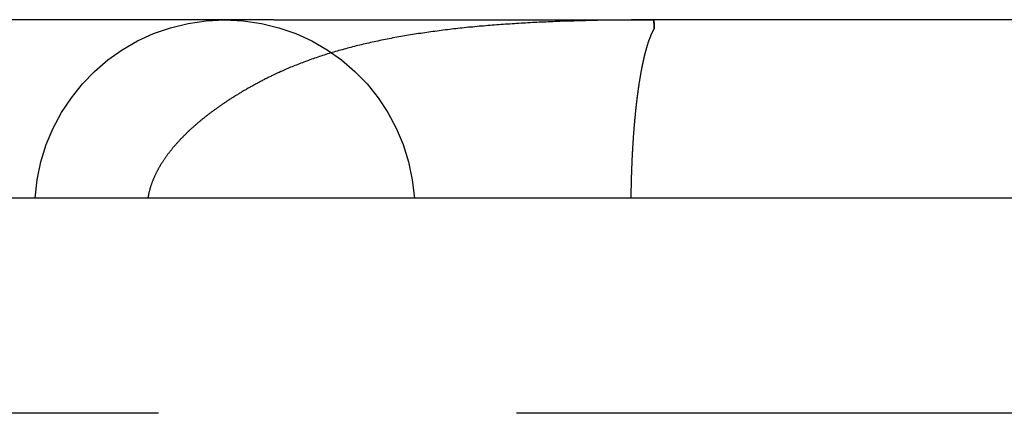
# Model space of a CAD drawing. Extents: x -130 to 138, y -280 to 242.
# Drawn here: x 8 to 14, y 240 to 242 of the extents above; entities that cross this region are included whole.
import ezdxf

# ---------------------------------------------------------------- set-up
doc = ezdxf.new("R2010")
doc.units = 0
doc.header["$LTSCALE"] = 20
doc.linetypes.add('VERDECKT', pattern=[0.375, 0.25, -0.125])
doc.layers.get('0').update_dxf_attribs({"linetype": 'CONTINUOUS'})
doc.layers.add('STEMPEL', color=3, linetype='CONTINUOUS')

# ---------------------------------------------------------------- blocks, each defined once
blk = doc.blocks.new('A$C01CC3884')
at = {"color": 3, "linetype": 'CONTINUOUS', "extrusion": (0, 1, -2e-16)}
for p, q in [((9.3046, 242.2445), (6.6328, 242.2445)), ((9.3046, 242.2445), (11.9594, 242.2445)), ((18.7941, 242.2445), (11.9594, 242.2445)), ((61, 241), (-61, 241))]:
    blk.add_line(p, q, dxfattribs=at)
at = {"color": 1, "linetype": 'VERDECKT', "extrusion": (0, 1, -2e-16)}
blk.add_line((61, 239.5), (-61, 239.5), dxfattribs=at)
at = {"color": 1}
for points in [[(11.9592, 242.244, 0), (11.9419, 242.244, 0), (11.9245, 242.244, 0), (11.9072, 242.244, 0), (11.8899, 242.244, 0), (11.8726, 242.244, 0), (11.8554, 242.244, 0), (11.8382, 242.244, 0), (11.821, 242.244, 0), (11.8039, 242.244, 0), (11.7868, 242.243, 0), (11.7697, 242.243, 0), (11.7526, 242.243, 0), (11.7356, 242.243, 0), (11.7186, 242.243, 0), (11.7017, 242.243, 0), (11.6847, 242.242, 0), (11.6678, 242.242, 0), (11.651, 242.242, 0), (11.6341, 242.242, 0), (11.6173, 242.241, 0), (11.6005, 242.241, 0), (11.5838, 242.241, 0), (11.5671, 242.24, 0), (11.5504, 242.24, 0), (11.5337, 242.24, 0), (11.5171, 242.239, 0), (11.5005, 242.239, 0), (11.484, 242.238, 0), (11.4674, 242.238, 0), (11.4509, 242.238, 0), (11.4345, 242.237, 0), (11.418, 242.237, 0), (11.4016, 242.236, 0), (11.3853, 242.236, 0), (11.3689, 242.235, 0), (11.3526, 242.235, 0), (11.3363, 242.234, 0), (11.3201, 242.234, 0), (11.3039, 242.233, 0), (11.2877, 242.232, 0), (11.2715, 242.232, 0), (11.2554, 242.231, 0), (11.2393, 242.231, 0), (11.2232, 242.23, 0), (11.2072, 242.229, 0), (11.1912, 242.228, 0), (11.1752, 242.228, 0), (11.1593, 242.227, 0), (11.1434, 242.226, 0), (11.1275, 242.225, 0), (11.1117, 242.225, 0), (11.0959, 242.224, 0), (11.0801, 242.223, 0), (11.0643, 242.222, 0), (11.0486, 242.221, 0), (11.0329, 242.22, 0), (11.0173, 242.219, 0), (11.0016, 242.218, 0), (10.9861, 242.217, 0), (10.9705, 242.216, 0), (10.955, 242.215, 0), (10.9395, 242.214, 0), (10.924, 242.213, 0), (10.9086, 242.212, 0), (10.8932, 242.211, 0), (10.8778, 242.21, 0), (10.8625, 242.209, 0), (10.8471, 242.208, 0), (10.8319, 242.206, 0), (10.8166, 242.205, 0), (10.8014, 242.204, 0), (10.7862, 242.203, 0), (10.7711, 242.201, 0), (10.756, 242.2, 0), (10.7409, 242.199, 0), (10.7258, 242.197, 0), (10.7108, 242.196, 0), (10.6958, 242.194, 0), (10.6808, 242.193, 0), (10.6659, 242.192, 0), (10.651, 242.19, 0), (10.6362, 242.189, 0), (10.6213, 242.187, 0), (10.6065, 242.185, 0), (10.5918, 242.184, 0), (10.577, 242.182, 0), (10.5623, 242.181, 0), (10.5476, 242.179, 0), (10.533, 242.177, 0), (10.5184, 242.175, 0), (10.5038, 242.174, 0), (10.4893, 242.172, 0), (10.4748, 242.17, 0), (10.4603, 242.168, 0), (10.4458, 242.166, 0), (10.4314, 242.164, 0), (10.417, 242.162, 0), (10.4027, 242.16, 0), (10.3884, 242.158, 0), (10.3741, 242.156, 0), (10.3598, 242.154, 0), (10.3456, 242.152, 0), (10.3314, 242.15, 0), (10.3173, 242.148, 0), (10.3031, 242.146, 0), (10.2891, 242.144, 0), (10.275, 242.141, 0), (10.2611, 242.139, 0), (10.2471, 242.137, 0), (10.2333, 242.135, 0), (10.2195, 242.132, 0), (10.2057, 242.13, 0), (10.192, 242.127, 0), (10.1784, 242.125, 0), (10.1648, 242.123, 0), (10.1513, 242.12, 0), (10.1379, 242.118, 0), (10.1245, 242.115, 0), (10.1111, 242.112, 0), (10.0978, 242.11, 0), (10.0846, 242.107, 0), (10.0714, 242.105, 0), (10.0583, 242.102, 0), (10.0453, 242.099, 0), (10.0323, 242.096, 0), (10.0193, 242.094, 0), (10.0064, 242.091, 0), (9.9936, 242.088, 0), (9.9808, 242.085, 0), (9.9681, 242.082, 0), (9.9554, 242.08, 0), (9.9428, 242.077, 0), (9.9303, 242.074, 0), (9.9178, 242.071, 0), (9.9053, 242.068, 0), (9.893, 242.065, 0), (9.8806, 242.062, 0), (9.8684, 242.059, 0), (9.8561, 242.055, 0), (9.844, 242.052, 0), (9.8319, 242.049, 0), (9.8198, 242.046, 0), (9.8078, 242.043, 0), (9.7959, 242.039, 0), (9.784, 242.036, 0), (9.7722, 242.033, 0), (9.7604, 242.03, 0), (9.7487, 242.026, 0), (9.7371, 242.023, 0), (9.7255, 242.019, 0), (9.7139, 242.016, 0), (9.7024, 242.013, 0), (9.691, 242.009, 0), (9.6796, 242.006, 0), (9.6683, 242.002, 0), (9.657, 241.998, 0), (9.6458, 241.995, 0), (9.6346, 241.991, 0), (9.6235, 241.988, 0), (9.6124, 241.984, 0), (9.6014, 241.98, 0), (9.5905, 241.976, 0), (9.5796, 241.973, 0), (9.5687, 241.969, 0), (9.558, 241.965, 0), (9.5472, 241.961, 0), (9.5366, 241.957, 0), (9.5259, 241.953, 0), (9.5154, 241.949, 0), (9.5048, 241.945, 0), (9.4944, 241.942, 0), (9.484, 241.937, 0), (9.4736, 241.933, 0), (9.4633, 241.929, 0), (9.4531, 241.925, 0), (9.4429, 241.921, 0), (9.4327, 241.917, 0), (9.4227, 241.913, 0), (9.4126, 241.909, 0), (9.4026, 241.904, 0), (9.3927, 241.9, 0), (9.3828, 241.896, 0), (9.373, 241.892, 0), (9.3633, 241.887, 0), (9.3535, 241.883, 0), (9.3439, 241.878, 0), (9.3343, 241.874, 0), (9.3247, 241.87, 0), (9.3152, 241.865, 0), (9.3058, 241.861, 0), (9.2964, 241.856, 0)], [(11.9629, 242.182, 0), (11.9629, 242.183, 0), (11.9629, 242.184, 0), (11.9628, 242.184, 0), (11.9628, 242.185, 0), (11.9628, 242.185, 0), (11.9628, 242.186, 0), (11.9628, 242.187, 0), (11.9627, 242.187, 0), (11.9627, 242.188, 0), (11.9627, 242.188, 0), (11.9627, 242.189, 0), (11.9627, 242.19, 0), (11.9627, 242.19, 0), (11.9626, 242.191, 0), (11.9626, 242.191, 0), (11.9626, 242.192, 0), (11.9626, 242.192, 0), (11.9626, 242.193, 0), (11.9625, 242.194, 0), (11.9625, 242.194, 0), (11.9625, 242.195, 0), (11.9625, 242.195, 0), (11.9625, 242.196, 0), (11.9624, 242.196, 0), (11.9624, 242.197, 0), (11.9624, 242.198, 0), (11.9624, 242.198, 0), (11.9624, 242.199, 0), (11.9623, 242.199, 0), (11.9623, 242.2, 0), (11.9623, 242.2, 0), (11.9623, 242.201, 0), (11.9623, 242.201, 0), (11.9623, 242.202, 0), (11.9622, 242.202, 0), (11.9622, 242.203, 0), (11.9622, 242.203, 0), (11.9622, 242.204, 0), (11.9622, 242.204, 0), (11.9621, 242.205, 0), (11.9621, 242.205, 0), (11.9621, 242.206, 0), (11.9621, 242.206, 0), (11.9621, 242.207, 0), (11.962, 242.207, 0), (11.962, 242.208, 0), (11.962, 242.208, 0), (11.962, 242.209, 0), (11.962, 242.209, 0), (11.9619, 242.21, 0), (11.9619, 242.21, 0), (11.9619, 242.211, 0), (11.9619, 242.211, 0), (11.9619, 242.212, 0), (11.9619, 242.212, 0), (11.9618, 242.213, 0), (11.9618, 242.213, 0), (11.9618, 242.214, 0), (11.9618, 242.214, 0), (11.9618, 242.214, 0), (11.9617, 242.215, 0), (11.9617, 242.215, 0), (11.9617, 242.216, 0), (11.9617, 242.216, 0), (11.9617, 242.217, 0), (11.9616, 242.217, 0), (11.9616, 242.218, 0), (11.9616, 242.218, 0), (11.9616, 242.218, 0), (11.9616, 242.219, 0), (11.9615, 242.219, 0), (11.9615, 242.22, 0), (11.9615, 242.22, 0), (11.9615, 242.22, 0), (11.9615, 242.221, 0), (11.9614, 242.221, 0), (11.9614, 242.222, 0), (11.9614, 242.222, 0), (11.9614, 242.222, 0), (11.9614, 242.223, 0), (11.9613, 242.223, 0), (11.9613, 242.223, 0), (11.9613, 242.224, 0), (11.9613, 242.224, 0), (11.9613, 242.225, 0), (11.9613, 242.225, 0), (11.9612, 242.225, 0), (11.9612, 242.226, 0), (11.9612, 242.226, 0), (11.9612, 242.226, 0), (11.9612, 242.227, 0), (11.9611, 242.227, 0), (11.9611, 242.227, 0), (11.9611, 242.228, 0), (11.9611, 242.228, 0), (11.9611, 242.228, 0), (11.961, 242.229, 0), (11.961, 242.229, 0), (11.961, 242.229, 0), (11.961, 242.23, 0), (11.961, 242.23, 0), (11.9609, 242.23, 0), (11.9609, 242.23, 0), (11.9609, 242.231, 0), (11.9609, 242.231, 0), (11.9609, 242.231, 0), (11.9608, 242.232, 0), (11.9608, 242.232, 0), (11.9608, 242.232, 0), (11.9608, 242.232, 0), (11.9608, 242.233, 0), (11.9607, 242.233, 0), (11.9607, 242.233, 0), (11.9607, 242.234, 0), (11.9607, 242.234, 0), (11.9607, 242.234, 0), (11.9606, 242.234, 0), (11.9606, 242.235, 0), (11.9606, 242.235, 0), (11.9606, 242.235, 0), (11.9606, 242.235, 0), (11.9606, 242.236, 0), (11.9605, 242.236, 0), (11.9605, 242.236, 0), (11.9605, 242.236, 0), (11.9605, 242.236, 0), (11.9605, 242.237, 0), (11.9604, 242.237, 0), (11.9604, 242.237, 0), (11.9604, 242.237, 0), (11.9604, 242.238, 0), (11.9604, 242.238, 0), (11.9603, 242.238, 0), (11.9603, 242.238, 0), (11.9603, 242.238, 0), (11.9603, 242.239, 0), (11.9603, 242.239, 0), (11.9602, 242.239, 0), (11.9602, 242.239, 0), (11.9602, 242.239, 0), (11.9602, 242.239, 0), (11.9602, 242.24, 0), (11.9601, 242.24, 0), (11.9601, 242.24, 0), (11.9601, 242.24, 0), (11.9601, 242.24, 0), (11.9601, 242.24, 0), (11.9601, 242.241, 0), (11.96, 242.241, 0), (11.96, 242.241, 0), (11.96, 242.241, 0), (11.96, 242.241, 0), (11.96, 242.241, 0), (11.9599, 242.241, 0), (11.9599, 242.242, 0), (11.9599, 242.242, 0), (11.9599, 242.242, 0), (11.9599, 242.242, 0), (11.9598, 242.242, 0), (11.9598, 242.242, 0), (11.9598, 242.242, 0), (11.9598, 242.242, 0), (11.9598, 242.243, 0), (11.9598, 242.243, 0), (11.9597, 242.243, 0), (11.9597, 242.243, 0), (11.9597, 242.243, 0), (11.9597, 242.243, 0), (11.9597, 242.243, 0), (11.9596, 242.243, 0), (11.9596, 242.243, 0), (11.9596, 242.243, 0), (11.9596, 242.244, 0), (11.9596, 242.244, 0), (11.9595, 242.244, 0), (11.9595, 242.244, 0), (11.9595, 242.244, 0), (11.9595, 242.244, 0), (11.9595, 242.244, 0), (11.9595, 242.244, 0), (11.9594, 242.244, 0), (11.9594, 242.244, 0), (11.9594, 242.244, 0), (11.9594, 242.244, 0), (11.9594, 242.244, 0), (11.9593, 242.244, 0), (11.9593, 242.244, 0), (11.9593, 242.244, 0), (11.9593, 242.244, 0), (11.9593, 242.244, 0), (11.9592, 242.244, 0)], [(9.2964, 241.856, 0), (9.2902, 241.853, 0), (9.284, 241.85, 0), (9.2778, 241.847, 0), (9.2717, 241.844, 0), (9.2656, 241.841, 0), (9.2595, 241.838, 0), (9.2534, 241.835, 0), (9.2474, 241.832, 0), (9.2414, 241.829, 0), (9.2354, 241.826, 0), (9.2294, 241.823, 0), (9.2235, 241.819, 0), (9.2175, 241.816, 0), (9.2117, 241.813, 0), (9.2058, 241.81, 0), (9.1999, 241.807, 0), (9.1941, 241.804, 0), (9.1883, 241.801, 0), (9.1825, 241.798, 0), (9.1767, 241.795, 0), (9.171, 241.792, 0), (9.1653, 241.789, 0), (9.1596, 241.785, 0), (9.1539, 241.782, 0), (9.1483, 241.779, 0), (9.1426, 241.776, 0), (9.137, 241.773, 0), (9.1315, 241.77, 0), (9.1259, 241.767, 0), (9.1204, 241.763, 0), (9.1149, 241.76, 0), (9.1094, 241.757, 0), (9.1039, 241.754, 0), (9.0985, 241.751, 0), (9.0931, 241.748, 0), (9.0877, 241.745, 0), (9.0823, 241.741, 0), (9.077, 241.738, 0), (9.0716, 241.735, 0), (9.0663, 241.732, 0), (9.061, 241.729, 0), (9.0558, 241.725, 0), (9.0506, 241.722, 0), (9.0453, 241.719, 0), (9.0402, 241.716, 0), (9.035, 241.713, 0), (9.0299, 241.71, 0), (9.0247, 241.706, 0), (9.0197, 241.703, 0), (9.0146, 241.7, 0), (9.0095, 241.697, 0), (9.0045, 241.694, 0), (8.9995, 241.69, 0), (8.9945, 241.687, 0), (8.9896, 241.684, 0), (8.9846, 241.681, 0), (8.9797, 241.677, 0), (8.9748, 241.674, 0), (8.97, 241.671, 0), (8.9651, 241.668, 0), (8.9603, 241.665, 0), (8.9555, 241.661, 0), (8.9507, 241.658, 0), (8.946, 241.655, 0), (8.9412, 241.652, 0), (8.9365, 241.648, 0), (8.9319, 241.645, 0), (8.9272, 241.642, 0), (8.9225, 241.639, 0), (8.9179, 241.635, 0), (8.9133, 241.632, 0), (8.9088, 241.629, 0), (8.9042, 241.626, 0), (8.8997, 241.622, 0), (8.8952, 241.619, 0), (8.8907, 241.616, 0), (8.8863, 241.613, 0), (8.8818, 241.609, 0), (8.8774, 241.606, 0), (8.873, 241.603, 0), (8.8687, 241.6, 0), (8.8643, 241.596, 0), (8.86, 241.593, 0), (8.8557, 241.59, 0), (8.8514, 241.587, 0), (8.8472, 241.583, 0), (8.8429, 241.58, 0), (8.8387, 241.577, 0), (8.8345, 241.574, 0), (8.8304, 241.57, 0), (8.8262, 241.567, 0), (8.8221, 241.564, 0), (8.818, 241.561, 0), (8.814, 241.557, 0), (8.8099, 241.554, 0), (8.8059, 241.551, 0), (8.8019, 241.547, 0), (8.7979, 241.544, 0), (8.7939, 241.541, 0), (8.79, 241.538, 0), (8.7861, 241.534, 0), (8.7822, 241.531, 0), (8.7783, 241.528, 0), (8.7745, 241.525, 0), (8.7707, 241.521, 0), (8.7669, 241.518, 0), (8.7631, 241.515, 0), (8.7593, 241.512, 0), (8.7556, 241.508, 0), (8.7519, 241.505, 0), (8.7482, 241.502, 0), (8.7445, 241.499, 0), (8.7409, 241.495, 0), (8.7373, 241.492, 0), (8.7337, 241.489, 0), (8.7301, 241.486, 0), (8.7265, 241.482, 0), (8.723, 241.479, 0), (8.7195, 241.476, 0), (8.716, 241.473, 0), (8.7125, 241.469, 0), (8.7091, 241.466, 0), (8.7057, 241.463, 0), (8.7023, 241.46, 0), (8.6989, 241.456, 0), (8.6956, 241.453, 0), (8.6922, 241.45, 0), (8.6889, 241.447, 0), (8.6856, 241.443, 0), (8.6824, 241.44, 0), (8.6791, 241.437, 0), (8.6759, 241.434, 0), (8.6727, 241.43, 0), (8.6695, 241.427, 0), (8.6663, 241.424, 0), (8.6631, 241.421, 0), (8.66, 241.417, 0), (8.6569, 241.414, 0), (8.6538, 241.411, 0), (8.6507, 241.408, 0), (8.6476, 241.404, 0), (8.6445, 241.401, 0), (8.6415, 241.398, 0), (8.6384, 241.394, 0), (8.6354, 241.391, 0), (8.6324, 241.388, 0), (8.6295, 241.384, 0), (8.6265, 241.381, 0), (8.6235, 241.378, 0), (8.6206, 241.375, 0), (8.6177, 241.371, 0), (8.6148, 241.368, 0), (8.6119, 241.365, 0), (8.6091, 241.361, 0), (8.6062, 241.358, 0), (8.6034, 241.355, 0), (8.6006, 241.351, 0), (8.5978, 241.348, 0), (8.5951, 241.344, 0), (8.5923, 241.341, 0), (8.5896, 241.338, 0), (8.5869, 241.334, 0), (8.5842, 241.331, 0), (8.5815, 241.328, 0), (8.5789, 241.324, 0), (8.5762, 241.321, 0), (8.5736, 241.317, 0), (8.571, 241.314, 0), (8.5684, 241.311, 0), (8.5659, 241.307, 0), (8.5633, 241.304, 0), (8.5608, 241.3, 0), (8.5583, 241.297, 0), (8.5558, 241.294, 0), (8.5534, 241.29, 0), (8.5509, 241.287, 0), (8.5485, 241.283, 0), (8.5461, 241.28, 0), (8.5437, 241.277, 0), (8.5413, 241.273, 0), (8.539, 241.27, 0), (8.5367, 241.266, 0), (8.5344, 241.263, 0), (8.5321, 241.259, 0), (8.5298, 241.256, 0), (8.5276, 241.252, 0), (8.5253, 241.249, 0), (8.5231, 241.245, 0), (8.521, 241.242, 0), (8.5188, 241.239, 0), (8.5167, 241.235, 0), (8.5145, 241.232, 0), (8.5124, 241.228, 0), (8.5104, 241.225, 0), (8.5083, 241.221, 0), (8.5063, 241.218, 0), (8.5043, 241.214, 0), (8.5023, 241.211, 0), (8.5003, 241.207, 0), (8.4984, 241.204, 0), (8.4964, 241.2, 0), (8.4945, 241.197, 0), (8.4926, 241.193, 0), (8.4908, 241.19, 0), (8.4889, 241.186, 0), (8.4871, 241.183, 0), (8.4853, 241.179, 0), (8.4835, 241.176, 0), (8.4818, 241.172, 0), (8.4801, 241.169, 0), (8.4783, 241.165, 0), (8.4766, 241.161, 0), (8.475, 241.158, 0), (8.4733, 241.154, 0), (8.4717, 241.151, 0), (8.4701, 241.147, 0), (8.4686, 241.144, 0), (8.467, 241.14, 0), (8.4655, 241.137, 0), (8.464, 241.133, 0), (8.4625, 241.13, 0), (8.461, 241.126, 0), (8.4596, 241.122, 0), (8.4581, 241.119, 0), (8.4567, 241.115, 0), (8.4553, 241.111, 0), (8.454, 241.108, 0), (8.4526, 241.104, 0), (8.4513, 241.1, 0), (8.45, 241.097, 0), (8.4487, 241.093, 0), (8.4474, 241.089, 0), (8.4462, 241.086, 0), (8.445, 241.082, 0), (8.4438, 241.078, 0), (8.4426, 241.074, 0), (8.4415, 241.07, 0), (8.4404, 241.067, 0), (8.4392, 241.063, 0), (8.4382, 241.059, 0), (8.4371, 241.055, 0), (8.4361, 241.051, 0), (8.4351, 241.047, 0), (8.4341, 241.044, 0), (8.4332, 241.04, 0), (8.4323, 241.036, 0), (8.4314, 241.032, 0), (8.4305, 241.028, 0), (8.4297, 241.024, 0), (8.4289, 241.02, 0), (8.4281, 241.016, 0), (8.4273, 241.012, 0), (8.4266, 241.008, 0), (8.4259, 241.004, 0), (8.4252, 241, 0)]]:
    blk.add_polyline3d(points, dxfattribs=at)
at = {"color": 1, "linetype": 'VERDECKT'}
blk.add_polyline3d([(11.9592, 242.244, 0), (11.9593, 242.244, 0), (11.9593, 242.244, 0), (11.9593, 242.244, 0), (11.9593, 242.244, 0), (11.9593, 242.244, 0), (11.9593, 242.244, 0), (11.9593, 242.244, 0), (11.9593, 242.244, 0), (11.9593, 242.244, 0), (11.9593, 242.244, 0), (11.9593, 242.244, 0), (11.9593, 242.244, 0), (11.9593, 242.244, 0), (11.9593, 242.244, 0), (11.9593, 242.244, 0), (11.9593, 242.244, 0), (11.9593, 242.244, 0), (11.9593, 242.244, 0), (11.9593, 242.244, 0), (11.9593, 242.244, 0), (11.9593, 242.244, 0), (11.9593, 242.244, 0), (11.9593, 242.244, 0), (11.9593, 242.244, 0), (11.9593, 242.244, 0), (11.9593, 242.244, 0), (11.9593, 242.244, 0), (11.9593, 242.244, 0), (11.9593, 242.244, 0), (11.9593, 242.244, 0), (11.9593, 242.244, 0), (11.9593, 242.244, 0), (11.9593, 242.244, 0), (11.9593, 242.244, 0), (11.9593, 242.244, 0), (11.9593, 242.244, 0), (11.9593, 242.244, 0), (11.9593, 242.244, 0), (11.9593, 242.244, 0), (11.9593, 242.244, 0), (11.9593, 242.244, 0), (11.9593, 242.244, 0), (11.9593, 242.244, 0), (11.9593, 242.244, 0), (11.9593, 242.244, 0), (11.9593, 242.244, 0), (11.9593, 242.244, 0), (11.9593, 242.244, 0), (11.9593, 242.244, 0), (11.9593, 242.244, 0), (11.9593, 242.244, 0), (11.9593, 242.244, 0), (11.9593, 242.244, 0), (11.9593, 242.244, 0), (11.9593, 242.244, 0), (11.9593, 242.244, 0), (11.9593, 242.244, 0), (11.9593, 242.244, 0), (11.9593, 242.244, 0), (11.9593, 242.244, 0), (11.9593, 242.244, 0), (11.9593, 242.244, 0), (11.9593, 242.244, 0), (11.9593, 242.244, 0), (11.9593, 242.244, 0), (11.9593, 242.244, 0), (11.9593, 242.244, 0), (11.9593, 242.244, 0), (11.9593, 242.244, 0), (11.9593, 242.244, 0), (11.9593, 242.244, 0), (11.9593, 242.244, 0), (11.9593, 242.244, 0), (11.9593, 242.244, 0), (11.9593, 242.244, 0), (11.9593, 242.244, 0), (11.9593, 242.244, 0), (11.9593, 242.244, 0), (11.9593, 242.244, 0), (11.9593, 242.244, 0), (11.9593, 242.244, 0), (11.9593, 242.244, 0), (11.9593, 242.244, 0), (11.9593, 242.244, 0), (11.9593, 242.244, 0), (11.9593, 242.244, 0), (11.9593, 242.244, 0), (11.9593, 242.244, 0), (11.9593, 242.244, 0), (11.9593, 242.244, 0), (11.9593, 242.244, 0), (11.9593, 242.244, 0), (11.9594, 242.244, 0), (11.9594, 242.244, 0), (11.9594, 242.244, 0), (11.9594, 242.244, 0), (11.9594, 242.244, 0), (11.9594, 242.244, 0), (11.9594, 242.244, 0), (11.9594, 242.244, 0), (11.9594, 242.244, 0), (11.9594, 242.244, 0), (11.9594, 242.244, 0), (11.9594, 242.244, 0), (11.9594, 242.244, 0), (11.9594, 242.244, 0), (11.9594, 242.244, 0), (11.9594, 242.244, 0), (11.9594, 242.244, 0), (11.9594, 242.245, 0), (11.9594, 242.245, 0), (11.9594, 242.245, 0), (11.9594, 242.245, 0), (11.9594, 242.245, 0), (11.9594, 242.245, 0), (11.9594, 242.245, 0), (11.9594, 242.245, 0), (11.9594, 242.245, 0), (11.9594, 242.245, 0), (11.9594, 242.245, 0), (11.9594, 242.245, 0), (11.9594, 242.245, 0), (11.9594, 242.245, 0), (11.9594, 242.245, 0), (11.9594, 242.245, 0), (11.9594, 242.245, 0), (11.9594, 242.245, 0), (11.9594, 242.245, 0)], dxfattribs=at)
at = {"color": 3, "linetype": 'CONTINUOUS'}
blk.add_polyline3d([(11.9594, 242.245, 0), (11.9594, 242.244, 0), (11.9594, 242.244, 0), (11.9595, 242.244, 0), (11.9595, 242.244, 0), (11.9595, 242.244, 0), (11.9596, 242.244, 0), (11.9596, 242.244, 0), (11.9596, 242.244, 0), (11.9596, 242.244, 0), (11.9597, 242.244, 0), (11.9597, 242.244, 0), (11.9597, 242.244, 0), (11.9597, 242.244, 0), (11.9598, 242.244, 0), (11.9598, 242.244, 0), (11.9598, 242.244, 0), (11.9599, 242.243, 0), (11.9599, 242.243, 0), (11.9599, 242.243, 0), (11.9599, 242.243, 0), (11.96, 242.243, 0), (11.96, 242.243, 0), (11.96, 242.242, 0), (11.9601, 242.242, 0), (11.9601, 242.242, 0), (11.9601, 242.242, 0), (11.9601, 242.242, 0), (11.9602, 242.242, 0), (11.9602, 242.241, 0), (11.9602, 242.241, 0), (11.9602, 242.241, 0), (11.9603, 242.241, 0), (11.9603, 242.24, 0), (11.9603, 242.24, 0), (11.9604, 242.24, 0), (11.9604, 242.24, 0), (11.9604, 242.239, 0), (11.9604, 242.239, 0), (11.9605, 242.239, 0), (11.9605, 242.238, 0), (11.9605, 242.238, 0), (11.9606, 242.238, 0), (11.9606, 242.237, 0), (11.9606, 242.237, 0), (11.9606, 242.237, 0), (11.9607, 242.236, 0), (11.9607, 242.236, 0), (11.9607, 242.236, 0), (11.9607, 242.235, 0), (11.9608, 242.235, 0), (11.9608, 242.235, 0), (11.9608, 242.234, 0), (11.9609, 242.234, 0), (11.9609, 242.233, 0), (11.9609, 242.233, 0), (11.9609, 242.233, 0), (11.961, 242.232, 0), (11.961, 242.232, 0), (11.961, 242.231, 0), (11.9611, 242.231, 0), (11.9611, 242.23, 0), (11.9611, 242.23, 0), (11.9611, 242.229, 0), (11.9612, 242.229, 0), (11.9612, 242.228, 0), (11.9612, 242.228, 0), (11.9612, 242.227, 0), (11.9613, 242.227, 0), (11.9613, 242.226, 0), (11.9613, 242.226, 0), (11.9614, 242.225, 0), (11.9614, 242.225, 0), (11.9614, 242.224, 0), (11.9614, 242.224, 0), (11.9615, 242.223, 0), (11.9615, 242.222, 0), (11.9615, 242.222, 0), (11.9615, 242.221, 0), (11.9616, 242.221, 0), (11.9616, 242.22, 0), (11.9616, 242.219, 0), (11.9617, 242.219, 0), (11.9617, 242.218, 0), (11.9617, 242.218, 0), (11.9617, 242.217, 0), (11.9618, 242.216, 0), (11.9618, 242.216, 0), (11.9618, 242.215, 0), (11.9618, 242.214, 0), (11.9619, 242.214, 0), (11.9619, 242.213, 0), (11.9619, 242.212, 0), (11.962, 242.212, 0), (11.962, 242.211, 0), (11.962, 242.21, 0), (11.962, 242.209, 0), (11.9621, 242.209, 0), (11.9621, 242.208, 0), (11.9621, 242.207, 0), (11.9621, 242.206, 0), (11.9622, 242.206, 0), (11.9622, 242.205, 0), (11.9622, 242.204, 0), (11.9623, 242.203, 0), (11.9623, 242.203, 0), (11.9623, 242.202, 0), (11.9623, 242.201, 0), (11.9624, 242.2, 0), (11.9624, 242.199, 0), (11.9624, 242.198, 0), (11.9624, 242.198, 0), (11.9625, 242.197, 0), (11.9625, 242.196, 0), (11.9625, 242.195, 0), (11.9625, 242.194, 0), (11.9626, 242.193, 0), (11.9626, 242.192, 0), (11.9626, 242.192, 0), (11.9627, 242.191, 0), (11.9627, 242.19, 0), (11.9627, 242.189, 0), (11.9627, 242.188, 0), (11.9628, 242.187, 0), (11.9628, 242.186, 0), (11.9628, 242.185, 0), (11.9628, 242.184, 0), (11.9629, 242.183, 0), (11.9629, 242.182, 0)], dxfattribs=at)
at = {"color": 3}
blk.add_polyline3d([(11.802, 241, 0), (11.8021, 241.005, 0), (11.8021, 241.01, 0), (11.8022, 241.015, 0), (11.8023, 241.02, 0), (11.8023, 241.025, 0), (11.8024, 241.03, 0), (11.8025, 241.035, 0), (11.8026, 241.04, 0), (11.8026, 241.045, 0), (11.8027, 241.05, 0), (11.8028, 241.055, 0), (11.8029, 241.06, 0), (11.803, 241.065, 0), (11.8031, 241.07, 0), (11.8032, 241.075, 0), (11.8033, 241.08, 0), (11.8034, 241.085, 0), (11.8035, 241.09, 0), (11.8036, 241.095, 0), (11.8037, 241.1, 0), (11.8038, 241.105, 0), (11.804, 241.11, 0), (11.8041, 241.115, 0), (11.8042, 241.12, 0), (11.8043, 241.125, 0), (11.8045, 241.13, 0), (11.8046, 241.135, 0), (11.8047, 241.14, 0), (11.8049, 241.145, 0), (11.805, 241.15, 0), (11.8052, 241.155, 0), (11.8053, 241.16, 0), (11.8055, 241.165, 0), (11.8056, 241.169, 0), (11.8058, 241.174, 0), (11.806, 241.179, 0), (11.8061, 241.184, 0), (11.8063, 241.189, 0), (11.8065, 241.194, 0), (11.8067, 241.199, 0), (11.8068, 241.204, 0), (11.807, 241.209, 0), (11.8072, 241.214, 0), (11.8074, 241.218, 0), (11.8076, 241.223, 0), (11.8078, 241.228, 0), (11.808, 241.233, 0), (11.8082, 241.238, 0), (11.8084, 241.243, 0), (11.8086, 241.248, 0), (11.8088, 241.253, 0), (11.809, 241.257, 0), (11.8092, 241.262, 0), (11.8095, 241.267, 0), (11.8097, 241.272, 0), (11.8099, 241.277, 0), (11.8101, 241.282, 0), (11.8104, 241.286, 0), (11.8106, 241.291, 0), (11.8108, 241.296, 0), (11.8111, 241.301, 0), (11.8113, 241.306, 0), (11.8116, 241.31, 0), (11.8118, 241.315, 0), (11.8121, 241.32, 0), (11.8123, 241.325, 0), (11.8126, 241.329, 0), (11.8129, 241.334, 0), (11.8131, 241.339, 0), (11.8134, 241.344, 0), (11.8137, 241.348, 0), (11.8139, 241.353, 0), (11.8142, 241.358, 0), (11.8145, 241.363, 0), (11.8148, 241.367, 0), (11.8151, 241.372, 0), (11.8154, 241.377, 0), (11.8157, 241.382, 0), (11.816, 241.386, 0), (11.8163, 241.391, 0), (11.8166, 241.396, 0), (11.8169, 241.4, 0), (11.8172, 241.405, 0), (11.8175, 241.41, 0), (11.8178, 241.414, 0), (11.8181, 241.419, 0), (11.8184, 241.424, 0), (11.8188, 241.428, 0), (11.8191, 241.433, 0), (11.8194, 241.437, 0), (11.8198, 241.442, 0), (11.8201, 241.447, 0), (11.8204, 241.451, 0), (11.8208, 241.456, 0), (11.8211, 241.46, 0), (11.8215, 241.465, 0), (11.8218, 241.47, 0), (11.8222, 241.474, 0), (11.8225, 241.479, 0), (11.8229, 241.483, 0), (11.8233, 241.488, 0), (11.8236, 241.492, 0), (11.824, 241.497, 0), (11.8244, 241.501, 0), (11.8247, 241.506, 0), (11.8251, 241.51, 0), (11.8255, 241.515, 0), (11.8259, 241.519, 0), (11.8263, 241.524, 0), (11.8267, 241.528, 0), (11.8271, 241.533, 0), (11.8274, 241.537, 0), (11.8278, 241.542, 0), (11.8282, 241.546, 0), (11.8286, 241.55, 0), (11.8291, 241.555, 0), (11.8295, 241.559, 0), (11.8299, 241.564, 0), (11.8303, 241.568, 0), (11.8307, 241.572, 0), (11.8311, 241.577, 0), (11.8316, 241.581, 0), (11.832, 241.585, 0), (11.8324, 241.59, 0), (11.8328, 241.594, 0), (11.8333, 241.598, 0), (11.8337, 241.603, 0), (11.8342, 241.607, 0), (11.8346, 241.611, 0), (11.835, 241.615, 0), (11.8355, 241.62, 0), (11.8359, 241.624, 0), (11.8364, 241.628, 0), (11.8368, 241.632, 0), (11.8373, 241.637, 0), (11.8378, 241.641, 0), (11.8382, 241.645, 0), (11.8387, 241.649, 0), (11.8392, 241.653, 0), (11.8396, 241.657, 0), (11.8401, 241.662, 0), (11.8406, 241.666, 0), (11.8411, 241.67, 0), (11.8416, 241.674, 0), (11.8421, 241.678, 0), (11.8425, 241.682, 0), (11.843, 241.686, 0), (11.8435, 241.69, 0), (11.844, 241.694, 0), (11.8445, 241.698, 0), (11.845, 241.702, 0), (11.8455, 241.706, 0), (11.846, 241.71, 0), (11.8466, 241.714, 0), (11.8471, 241.718, 0), (11.8476, 241.722, 0), (11.8481, 241.726, 0), (11.8486, 241.73, 0), (11.8492, 241.734, 0), (11.8497, 241.738, 0), (11.8502, 241.742, 0), (11.8507, 241.746, 0), (11.8513, 241.75, 0), (11.8518, 241.754, 0), (11.8524, 241.758, 0), (11.8529, 241.761, 0), (11.8534, 241.765, 0), (11.854, 241.769, 0), (11.8545, 241.773, 0), (11.8551, 241.777, 0), (11.8557, 241.78, 0), (11.8562, 241.784, 0), (11.8568, 241.788, 0), (11.8573, 241.792, 0), (11.8579, 241.796, 0), (11.8585, 241.799, 0), (11.859, 241.803, 0), (11.8596, 241.807, 0), (11.8602, 241.81, 0), (11.8608, 241.814, 0), (11.8614, 241.818, 0), (11.8619, 241.821, 0), (11.8625, 241.825, 0), (11.8631, 241.829, 0), (11.8637, 241.832, 0), (11.8643, 241.836, 0), (11.8649, 241.84, 0), (11.8655, 241.843, 0), (11.8661, 241.847, 0), (11.8667, 241.85, 0), (11.8673, 241.854, 0), (11.8679, 241.857, 0), (11.8685, 241.861, 0), (11.8692, 241.864, 0), (11.8698, 241.868, 0), (11.8704, 241.871, 0), (11.871, 241.875, 0), (11.8716, 241.878, 0), (11.8723, 241.882, 0), (11.8729, 241.885, 0), (11.8735, 241.889, 0), (11.8742, 241.892, 0), (11.8748, 241.895, 0), (11.8754, 241.899, 0), (11.8761, 241.902, 0), (11.8767, 241.905, 0), (11.8774, 241.909, 0), (11.878, 241.912, 0), (11.8787, 241.915, 0), (11.8793, 241.919, 0), (11.88, 241.922, 0), (11.8807, 241.925, 0), (11.8813, 241.928, 0), (11.882, 241.932, 0), (11.8826, 241.935, 0), (11.8833, 241.938, 0), (11.884, 241.941, 0), (11.8847, 241.944, 0), (11.8853, 241.948, 0), (11.886, 241.951, 0), (11.8867, 241.954, 0), (11.8874, 241.957, 0), (11.8881, 241.96, 0), (11.8887, 241.963, 0), (11.8894, 241.966, 0), (11.8901, 241.969, 0), (11.8908, 241.972, 0), (11.8915, 241.975, 0), (11.8922, 241.978, 0), (11.8929, 241.981, 0), (11.8936, 241.984, 0), (11.8943, 241.987, 0), (11.895, 241.99, 0), (11.8957, 241.993, 0), (11.8964, 241.996, 0), (11.8971, 241.999, 0), (11.8979, 242.002, 0), (11.8986, 242.005, 0), (11.8993, 242.007, 0), (11.9, 242.01, 0), (11.9007, 242.013, 0), (11.9015, 242.016, 0), (11.9022, 242.019, 0), (11.9029, 242.021, 0), (11.9036, 242.024, 0), (11.9044, 242.027, 0), (11.9051, 242.03, 0), (11.9058, 242.032, 0), (11.9066, 242.035, 0), (11.9073, 242.038, 0), (11.9081, 242.04, 0), (11.9088, 242.043, 0), (11.9096, 242.046, 0), (11.9103, 242.048, 0), (11.9111, 242.051, 0), (11.9118, 242.053, 0), (11.9126, 242.056, 0), (11.9133, 242.059, 0), (11.9141, 242.061, 0), (11.9149, 242.064, 0), (11.9156, 242.066, 0), (11.9164, 242.069, 0), (11.9172, 242.071, 0), (11.9179, 242.073, 0), (11.9187, 242.076, 0), (11.9195, 242.078, 0), (11.9202, 242.081, 0), (11.921, 242.083, 0), (11.9218, 242.085, 0), (11.9226, 242.088, 0), (11.9234, 242.09, 0), (11.9241, 242.093, 0), (11.9249, 242.095, 0), (11.9257, 242.097, 0), (11.9265, 242.099, 0), (11.9273, 242.102, 0), (11.9281, 242.104, 0), (11.9289, 242.106, 0), (11.9297, 242.108, 0), (11.9305, 242.11, 0), (11.9313, 242.113, 0), (11.9321, 242.115, 0), (11.9329, 242.117, 0), (11.9337, 242.119, 0), (11.9345, 242.121, 0), (11.9353, 242.123, 0), (11.9361, 242.125, 0), (11.9369, 242.127, 0), (11.9377, 242.129, 0), (11.9386, 242.131, 0), (11.9394, 242.133, 0), (11.9402, 242.135, 0), (11.941, 242.137, 0), (11.9418, 242.139, 0), (11.9427, 242.141, 0), (11.9435, 242.143, 0), (11.9443, 242.145, 0), (11.9451, 242.147, 0), (11.946, 242.149, 0), (11.9468, 242.151, 0), (11.9476, 242.152, 0), (11.9485, 242.154, 0), (11.9493, 242.156, 0), (11.9501, 242.158, 0), (11.951, 242.16, 0), (11.9518, 242.161, 0), (11.9527, 242.163, 0), (11.9535, 242.165, 0), (11.9544, 242.166, 0), (11.9552, 242.168, 0), (11.956, 242.17, 0), (11.9569, 242.171, 0), (11.9578, 242.173, 0), (11.9586, 242.175, 0), (11.9595, 242.176, 0), (11.9603, 242.178, 0), (11.9612, 242.179, 0), (11.962, 242.181, 0), (11.9629, 242.182, 0)], dxfattribs=at)
at = {"color": 1, "linetype": 'VERDECKT', "extrusion": (0, -2e-16, -1)}
for start, end in [(3.58332, 90), (90, 176.41668)]:
    blk.add_arc((-8.9625, 240.917), 1.3275, start, end, dxfattribs=at)

msp = doc.modelspace()

# ---------------------------------------------------------------- block references
at = {"layer": 'STEMPEL'}
msp.add_blockref('A$C01CC3884', (0, 0), dxfattribs=at)

doc.saveas('drawing.dxf')
